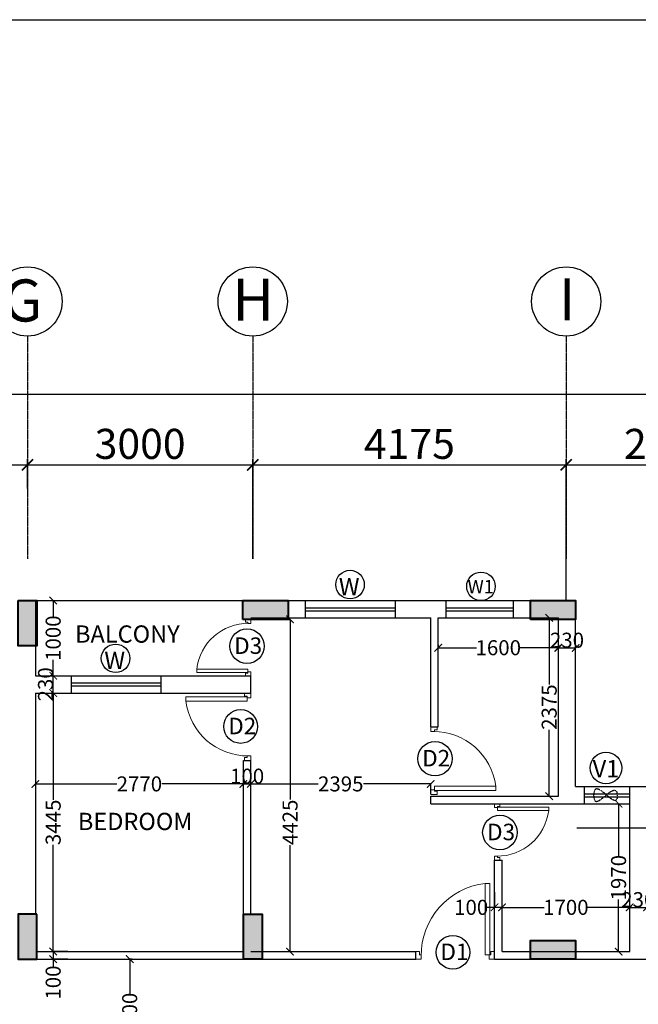
# Model space of a CAD drawing. Units: millimetres. Extents: x 321014 to 13971002, y 2584282 to 3020665.
# Drawn here: x 653878 to 662117, y 2915751 to 2928864 of the extents above; entities that cross this region are included whole.
import ezdxf

# ---------------------------------------------------------------- set-up
doc = ezdxf.new("R2010")
doc.units = ezdxf.units.MM
doc.header["$MEASUREMENT"] = 0
doc.header["$PDMODE"] = 35
doc.header["$PDSIZE"] = -1
doc.linetypes.add('HIDDEN2', pattern=[0.1875, 0.125, -0.0625])
doc.linetypes.add('PHANTOM2', pattern=[1.25, 0.625, -0.125, 0.125, -0.125, 0.125, -0.125])
for name, color, linetype, lineweight in [('COLUMN', 6, 'Continuous', 40), ('DOORS', 8, 'Continuous', 13), ('Text', 7, 'Continuous', 0), ('WALL', 4, 'Continuous', 30)]:
    doc.layers.add(name, color=color, linetype=linetype, lineweight=lineweight)
doc.layers.add('GRID', color=1, linetype='Continuous')
doc.layers.add('Legend Text', color=1, linetype='Continuous')
doc.styles.add('ARIAL', font='Arial')
doc.styles.add('RS', font='swiss.ttf')
doc.styles.get("Standard").update_dxf_attribs({"font": 'arial.ttf'})
doc.dimstyles.new('Darashaw', dxfattribs={"dimtxt": 400, "dimasz": 150, "dimexe": 75, "dimexo": 75, "dimgap": 75, "dimtad": 1, "dimdec": 0, "dimzin": 0, "dimdsep": 46, "dimtxsty": 'RS', "dimblk": 'ARCHTICK', "dimcen": 0.09, "dimdle": 75, "dimclrd": 8, "dimclre": 8, "dimclrt": 256, "dimadec": 0, "dimazin": 0, "dimtfac": 1, "dimtdec": 0, "dimtofl": 0, "dimtmove": 1, "dimatfit": 3, "dimfxl": 1, "dimtolj": 1, "dimtzin": 0, "dimarcsym": 0})
doc.dimstyles.get("Standard").update_dxf_attribs({"dimtxt": 200, "dimasz": 100, "dimexe": 0.18, "dimexo": 0.0625, "dimgap": 0.09, "dimtad": 0, "dimdec": 0, "dimzin": 0, "dimdsep": 46, "dimtxsty": 'Standard', "dimblk": 'ARCHTICK', "dimcen": 0.09, "dimclrd": 256, "dimclre": 256, "dimclrt": 256, "dimadec": 0, "dimazin": 0, "dimtfac": 1, "dimtdec": 0, "dimtofl": 0, "dimtmove": 0, "dimatfit": 3, "dimfxl": 1, "dimtolj": 1, "dimtzin": 0, "dimarcsym": 0})

# ---------------------------------------------------------------- blocks, each defined once
blk = doc.blocks.new('A$C2E8C6490')
at = {"linetype": 'Continuous'}
h = blk.add_hatch(color=8, dxfattribs=at)
h.dxf.hatch_style = 1
h.paths.add_polyline_path([(0, 0.6), (0.25, 0.6), (0.25, 0), (0, 0)])
at = {"layer": 'COLUMN', "color": 3, "linetype": 'Continuous'}
blk.add_lwpolyline([(0, 0.6), (0.25, 0.6), (0.25, 0), (0, 0)], close=True, dxfattribs=at)
blk = doc.blocks.new('D12')
at = {"layer": 'DOORS', "ltscale": 0.5}
for p, q in [((-1.94, -31.72), (-34.62, -31.72)), ((-34.62, -33.89), (-1.94, -33.89)), ((-1.94, -31.72), (-1.94, -33.89))]:
    blk.add_line(p, q, dxfattribs=at)
at = {"layer": 'DOORS'}
blk.add_line((-34.62, -31.73), (-34.62, -33.89), dxfattribs=at)
for points in [[(0, 0), (-3.43, 0), (-3.43, -1.68), (-1.94, -1.68), (-1.94, -2.5), (0, -2.5), (0, -2.5), (0, 0)], [(0, -36), (-3.43, -36), (-3.43, -34.32), (-1.94, -34.32), (-1.94, -33.5), (0, -33.5), (0, -33.5), (0, -36)]]:
    blk.add_lwpolyline(points, dxfattribs=at)
at = {"layer": 'DOORS', "ltscale": 0.5}
blk.add_arc((-1.62, -35.73), 33.24, 89.5645, 173.0733, dxfattribs=at)
blk = doc.blocks.new('_ArchTick')
at = {"color": 0, "linetype": 'ByBlock', "const_width": 0.15}
blk.add_lwpolyline([(-0.5, -0.5), (0.5, 0.5)], dxfattribs=at)
blk = doc.blocks.new('*D98')
at = {"color": 8, "lineweight": -2, "transparency": 16777216}
for p, q in [((650082, 2922696), (650082, 2923010)), ((653982, 2922696), (653982, 2923010)), ((650007, 2922935), (654057, 2922935))]:
    blk.add_line(p, q, dxfattribs=at)
at = {"layer": 'Defpoints', "color": 0, "transparency": 16777216}
for p in [(653982, 2922935), (650082, 2922621), (653982, 2922621)]:
    blk.add_point(p, dxfattribs=at)
at = {"color": 8, "lineweight": -2, "transparency": 16777216, "xscale": 150, "yscale": 150, "zscale": 150, "rotation": 180}
blk.add_blockref('_ArchTick', (650082, 2922935), dxfattribs=at)
at = {"color": 8, "lineweight": -2, "transparency": 16777216, "xscale": 150, "yscale": 150, "zscale": 150}
blk.add_blockref('_ArchTick', (653982, 2922935), dxfattribs=at)
at = {"transparency": 16777216, "insert": (652032, 2923215), "char_height": 400, "attachment_point": 5, "style": 'RS'}
blk.add_mtext('\\A1;3900', dxfattribs=at)
blk = doc.blocks.new('*D99')
at = {"color": 8, "lineweight": -2, "transparency": 16777216}
for p, q in [((653982, 2922621), (653982, 2923010)), ((656982, 2921682), (656982, 2923010)), ((653907, 2922935), (657057, 2922935))]:
    blk.add_line(p, q, dxfattribs=at)
at = {"layer": 'Defpoints', "color": 0, "transparency": 16777216}
for p in [(656982, 2922935), (653982, 2922546, 0), (656982, 2921607, 0)]:
    blk.add_point(p, dxfattribs=at)
at = {"color": 8, "lineweight": -2, "transparency": 16777216, "xscale": 150, "yscale": 150, "zscale": 150, "rotation": 180}
blk.add_blockref('_ArchTick', (653982, 2922935), dxfattribs=at)
at = {"color": 8, "lineweight": -2, "transparency": 16777216, "xscale": 150, "yscale": 150, "zscale": 150}
blk.add_blockref('_ArchTick', (656982, 2922935), dxfattribs=at)
at = {"transparency": 16777216, "insert": (655482, 2923215), "char_height": 400, "attachment_point": 5, "style": 'RS'}
blk.add_mtext('\\A1;3000', dxfattribs=at)
blk = doc.blocks.new('*D100')
at = {"color": 8, "lineweight": -2, "transparency": 16777216}
for p, q in [((656982, 2921682), (656982, 2923010)), ((661157, 2921682), (661157, 2923010)), ((656907, 2922935), (661232, 2922935))]:
    blk.add_line(p, q, dxfattribs=at)
at = {"layer": 'Defpoints', "color": 0, "transparency": 16777216}
for p in [(661157, 2922935), (656982, 2921607, 0), (661157, 2921607, 0)]:
    blk.add_point(p, dxfattribs=at)
at = {"color": 8, "lineweight": -2, "transparency": 16777216, "xscale": 150, "yscale": 150, "zscale": 150, "rotation": 180}
blk.add_blockref('_ArchTick', (656982, 2922935), dxfattribs=at)
at = {"color": 8, "lineweight": -2, "transparency": 16777216, "xscale": 150, "yscale": 150, "zscale": 150}
blk.add_blockref('_ArchTick', (661157, 2922935), dxfattribs=at)
at = {"transparency": 16777216, "insert": (659069, 2923215), "char_height": 400, "attachment_point": 5, "style": 'RS'}
blk.add_mtext('\\A1;4175', dxfattribs=at)
blk = doc.blocks.new('*D101')
at = {"color": 8, "lineweight": -2, "transparency": 16777216}
for p, q in [((661157, 2921127), (661157, 2923010)), ((663907, 2921127), (663907, 2923010)), ((661082, 2922935), (663982, 2922935))]:
    blk.add_line(p, q, dxfattribs=at)
at = {"layer": 'Defpoints', "color": 0, "transparency": 16777216}
for p in [(663907, 2922935), (661157, 2921052, 0), (663907, 2921052, 0)]:
    blk.add_point(p, dxfattribs=at)
at = {"color": 8, "lineweight": -2, "transparency": 16777216, "xscale": 150, "yscale": 150, "zscale": 150, "rotation": 180}
blk.add_blockref('_ArchTick', (661157, 2922935), dxfattribs=at)
at = {"color": 8, "lineweight": -2, "transparency": 16777216, "xscale": 150, "yscale": 150, "zscale": 150}
blk.add_blockref('_ArchTick', (663907, 2922935), dxfattribs=at)
at = {"transparency": 16777216, "insert": (662532, 2923215), "char_height": 400, "attachment_point": 5, "style": 'RS'}
blk.add_mtext('\\A1;2750', dxfattribs=at)
blk = doc.blocks.new('*D119')
at = {"color": 8, "lineweight": -2, "transparency": 16777216}
blk.add_line((632907, 2923875), (709257, 2923875), dxfattribs=at)
at = {"layer": 'Defpoints', "color": 0, "transparency": 16777216}
for p in [(632982, 2923875, 0), (709182, 2923875, 0), (709182, 2923875)]:
    blk.add_point(p, dxfattribs=at)
at = {"color": 8, "lineweight": -2, "transparency": 16777216, "xscale": 150, "yscale": 150, "zscale": 150, "rotation": 180}
blk.add_blockref('_ArchTick', (632982, 2923875), dxfattribs=at)
at = {"color": 8, "lineweight": -2, "transparency": 16777216, "xscale": 150, "yscale": 150, "zscale": 150}
blk.add_blockref('_ArchTick', (709182, 2923875), dxfattribs=at)
at = {"transparency": 16777216, "insert": (669452, 2924436), "char_height": 400, "attachment_point": 5, "style": 'RS'}
blk.add_mtext('\\A1;76200', dxfattribs=at)
blk = doc.blocks.new('*D219')
at = {"lineweight": -2, "transparency": 16777216}
for p, q in [((654087, 2918661), (654087, 2918687)), ((654087, 2918686), (655172, 2918686)), ((656857, 2918686), (655772, 2918686)), ((656857, 2918518), (656857, 2918687))]:
    blk.add_line(p, q, dxfattribs=at)
at = {"layer": 'Defpoints', "color": 0, "transparency": 16777216}
for p in [(654087, 2918660, 0), (656857, 2918686), (656857, 2918518, 0)]:
    blk.add_point(p, dxfattribs=at)
at = {"lineweight": -2, "transparency": 16777216, "xscale": 100, "yscale": 100, "zscale": 100, "rotation": 180}
blk.add_blockref('_ArchTick', (654087, 2918686), dxfattribs=at)
at = {"lineweight": -2, "transparency": 16777216, "xscale": 100, "yscale": 100, "zscale": 100}
blk.add_blockref('_ArchTick', (656857, 2918686), dxfattribs=at)
at = {"transparency": 16777216, "insert": (655472, 2918686), "char_height": 200, "attachment_point": 5}
blk.add_mtext('\\A1;2770', dxfattribs=at)
blk = doc.blocks.new('*D220')
at = {"lineweight": -2, "transparency": 16777216}
for p, q in [((654324, 2919897), (654324, 2919897)), ((654324, 2919897), (654324, 2918474)), ((654324, 2916452), (654324, 2917875)), ((654324, 2916452), (654324, 2916452))]:
    blk.add_line(p, q, dxfattribs=at)
at = {"layer": 'Defpoints', "color": 0, "transparency": 16777216}
for p in [(654324, 2919897), (654324, 2916452, 0), (654324, 2916452)]:
    blk.add_point(p, dxfattribs=at)
at = {"lineweight": -2, "transparency": 16777216, "xscale": 100, "yscale": 100, "zscale": 100}
for p, rotation in [((654324, 2919897), 90), ((654324, 2916452), 270)]:
    blk.add_blockref('_ArchTick', p, dxfattribs=dict(at, rotation=rotation))
at = {"transparency": 16777216, "insert": (654324, 2918174), "char_height": 200, "attachment_point": 5, "rotation": 90}
blk.add_mtext('\\A1;3445', dxfattribs=at)
blk = doc.blocks.new('*D221')
at = {"lineweight": -2, "transparency": 16777216}
for p, q in [((654519, 2916452), (654324, 2916452)), ((654324, 2916452), (654324, 2916352)), ((654519, 2916352), (654324, 2916352)), ((654324, 2916352), (654324, 2916252))]:
    blk.add_line(p, q, dxfattribs=at)
at = {"layer": 'Defpoints', "color": 0, "transparency": 16777216}
for p in [(654519, 2916452, 0), (654324, 2916352), (654519, 2916352, 0)]:
    blk.add_point(p, dxfattribs=at)
at = {"lineweight": -2, "transparency": 16777216, "xscale": 100, "yscale": 100, "zscale": 100}
for p, rotation in [((654324, 2916452), 90), ((654324, 2916352), 270)]:
    blk.add_blockref('_ArchTick', p, dxfattribs=dict(at, rotation=rotation))
at = {"transparency": 16777216, "insert": (654324, 2916040), "char_height": 200, "attachment_point": 5, "rotation": 90}
blk.add_mtext('\\A1;100', dxfattribs=at)
blk = doc.blocks.new('*D222')
at = {"lineweight": -2, "transparency": 16777216}
for p, q in [((654324, 2920127), (654324, 2920127)), ((654324, 2919897), (654324, 2920127)), ((654324, 2919897), (654324, 2919897))]:
    blk.add_line(p, q, dxfattribs=at)
at = {"layer": 'Defpoints', "color": 0, "transparency": 16777216}
for p in [(654324, 2920127), (654324, 2920127), (654324, 2919897)]:
    blk.add_point(p, dxfattribs=at)
at = {"lineweight": -2, "transparency": 16777216, "xscale": 100, "yscale": 100, "zscale": 100}
for p, rotation in [((654324, 2920127), 90), ((654324, 2919897), 270)]:
    blk.add_blockref('_ArchTick', p, dxfattribs=dict(at, rotation=rotation))
at = {"transparency": 16777216, "insert": (654222, 2920012), "char_height": 200, "attachment_point": 5, "rotation": 90}
blk.add_mtext('\\A1;230', dxfattribs=at)
blk = doc.blocks.new('*D215')
at = {"lineweight": -2, "transparency": 16777216}
for p, q in [((654324, 2921127), (654324, 2921127)), ((654324, 2921127), (654324, 2920916)), ((654324, 2920127), (654324, 2920338)), ((654324, 2920127), (654324, 2920127))]:
    blk.add_line(p, q, dxfattribs=at)
at = {"layer": 'Defpoints', "color": 0, "transparency": 16777216}
for p in [(654324, 2921127), (654324, 2921127), (654324, 2920127)]:
    blk.add_point(p, dxfattribs=at)
at = {"lineweight": -2, "transparency": 16777216, "xscale": 100, "yscale": 100, "zscale": 100}
for p, rotation in [((654324, 2921127), 90), ((654324, 2920127), 270)]:
    blk.add_blockref('_ArchTick', p, dxfattribs=dict(at, rotation=rotation))
at = {"transparency": 16777216, "insert": (654324, 2920627), "char_height": 200, "attachment_point": 5, "rotation": 90}
blk.add_mtext('\\A1;1000', dxfattribs=at)
blk = doc.blocks.new('*D216')
at = {"lineweight": -2, "transparency": 16777216}
for p, q in [((656857, 2918602), (656857, 2918687)), ((656857, 2918686), (656957, 2918686)), ((656957, 2918602), (656957, 2918687))]:
    blk.add_line(p, q, dxfattribs=at)
at = {"layer": 'Defpoints', "color": 0, "transparency": 16777216}
for p in [(656957, 2918686), (656857, 2918602), (656957, 2918602, 0)]:
    blk.add_point(p, dxfattribs=at)
at = {"lineweight": -2, "transparency": 16777216, "xscale": 100, "yscale": 100, "zscale": 100, "rotation": 180}
blk.add_blockref('_ArchTick', (656857, 2918686), dxfattribs=at)
at = {"lineweight": -2, "transparency": 16777216, "xscale": 100, "yscale": 100, "zscale": 100}
blk.add_blockref('_ArchTick', (656957, 2918686), dxfattribs=at)
at = {"transparency": 16777216, "insert": (656907, 2918789), "char_height": 200, "attachment_point": 5}
blk.add_mtext('\\A1;100', dxfattribs=at)
blk = doc.blocks.new('*D213')
at = {"lineweight": -2, "transparency": 16777216}
for p, q in [((656957, 2918576), (656957, 2918687)), ((656957, 2918686), (657853, 2918686)), ((659352, 2918686), (658456, 2918686)), ((659352, 2918552), (659352, 2918687))]:
    blk.add_line(p, q, dxfattribs=at)
at = {"layer": 'Defpoints', "color": 0, "transparency": 16777216}
for p in [(659352, 2918686), (656957, 2918576, 0), (659352, 2918552, 0)]:
    blk.add_point(p, dxfattribs=at)
at = {"lineweight": -2, "transparency": 16777216, "xscale": 100, "yscale": 100, "zscale": 100, "rotation": 180}
blk.add_blockref('_ArchTick', (656957, 2918686), dxfattribs=at)
at = {"lineweight": -2, "transparency": 16777216, "xscale": 100, "yscale": 100, "zscale": 100}
blk.add_blockref('_ArchTick', (659352, 2918686), dxfattribs=at)
at = {"transparency": 16777216, "insert": (658154, 2918686), "char_height": 200, "attachment_point": 5}
blk.add_mtext('\\A1;2395', dxfattribs=at)
blk = doc.blocks.new('*D217')
at = {"lineweight": -2, "transparency": 16777216}
for p, q in [((659452, 2920538), (659452, 2920500)), ((659452, 2920500), (659963, 2920500)), ((661052, 2920500), (660541, 2920500)), ((661052, 2920538), (661052, 2920500))]:
    blk.add_line(p, q, dxfattribs=at)
at = {"layer": 'Defpoints', "color": 0, "transparency": 16777216}
for p in [(659452, 2920538, 0), (661052, 2920538, 0), (661052, 2920500)]:
    blk.add_point(p, dxfattribs=at)
at = {"lineweight": -2, "transparency": 16777216, "xscale": 100, "yscale": 100, "zscale": 100, "rotation": 180}
blk.add_blockref('_ArchTick', (659452, 2920500), dxfattribs=at)
at = {"lineweight": -2, "transparency": 16777216, "xscale": 100, "yscale": 100, "zscale": 100}
blk.add_blockref('_ArchTick', (661052, 2920500), dxfattribs=at)
at = {"transparency": 16777216, "insert": (660252, 2920500), "char_height": 200, "attachment_point": 5}
blk.add_mtext('\\A1;1600', dxfattribs=at)
blk = doc.blocks.new('*D218')
at = {"lineweight": -2, "transparency": 16777216}
for p, q in [((661052, 2920265), (661052, 2920498)), ((661052, 2920497), (661282, 2920497)), ((661282, 2920265), (661282, 2920498))]:
    blk.add_line(p, q, dxfattribs=at)
at = {"layer": 'Defpoints', "color": 0, "transparency": 16777216}
for p in [(661282, 2920497), (661052, 2920264, 0), (661282, 2920264, 0)]:
    blk.add_point(p, dxfattribs=at)
at = {"lineweight": -2, "transparency": 16777216, "xscale": 100, "yscale": 100, "zscale": 100, "rotation": 180}
blk.add_blockref('_ArchTick', (661052, 2920497), dxfattribs=at)
at = {"lineweight": -2, "transparency": 16777216, "xscale": 100, "yscale": 100, "zscale": 100}
blk.add_blockref('_ArchTick', (661282, 2920497), dxfattribs=at)
at = {"transparency": 16777216, "insert": (661167, 2920600), "char_height": 200, "attachment_point": 5}
blk.add_mtext('\\A1;230', dxfattribs=at)
blk = doc.blocks.new('*D214')
at = {"lineweight": -2, "transparency": 16777216}
for p, q in [((660642, 2920897), (660930, 2920897)), ((660930, 2920897), (660930, 2920010)), ((660930, 2918522), (660930, 2919408)), ((660642, 2918522), (660930, 2918522))]:
    blk.add_line(p, q, dxfattribs=at)
at = {"layer": 'Defpoints', "color": 0, "transparency": 16777216}
for p in [(660642, 2920897, 0), (660642, 2918522, 0), (660930, 2918522)]:
    blk.add_point(p, dxfattribs=at)
at = {"lineweight": -2, "transparency": 16777216, "xscale": 100, "yscale": 100, "zscale": 100}
for p, rotation in [((660930, 2920897), 90), ((660930, 2918522), 270)]:
    blk.add_blockref('_ArchTick', p, dxfattribs=dict(at, rotation=rotation))
at = {"transparency": 16777216, "insert": (660930, 2919709), "char_height": 200, "attachment_point": 5, "rotation": 90}
blk.add_mtext('\\A1;2375', dxfattribs=at)
blk = doc.blocks.new('*D223')
at = {"lineweight": -2, "transparency": 16777216}
for p, q in [((657457, 2920877), (657480, 2920877)), ((657479, 2920877), (657479, 2918477)), ((657479, 2916452), (657479, 2917870)), ((657457, 2916452), (657480, 2916452))]:
    blk.add_line(p, q, dxfattribs=at)
at = {"layer": 'Defpoints', "color": 0, "transparency": 16777216}
for p in [(657457, 2920877, 0), (657457, 2916452, 0), (657479, 2916452)]:
    blk.add_point(p, dxfattribs=at)
at = {"lineweight": -2, "transparency": 16777216, "xscale": 100, "yscale": 100, "zscale": 100}
for p, rotation in [((657479, 2920877), 90), ((657479, 2916452), 270)]:
    blk.add_blockref('_ArchTick', p, dxfattribs=dict(at, rotation=rotation))
at = {"transparency": 16777216, "insert": (657479, 2918174), "char_height": 200, "attachment_point": 5, "rotation": 90}
blk.add_mtext('\\A1;4425', dxfattribs=at)
blk = doc.blocks.new('*D224')
at = {"lineweight": -2, "transparency": 16777216}
for p, q in [((660302, 2917062), (660302, 2917041)), ((660302, 2917042), (660863, 2917042)), ((662002, 2917042), (661441, 2917042)), ((662002, 2917062), (662002, 2917041))]:
    blk.add_line(p, q, dxfattribs=at)
at = {"layer": 'Defpoints', "color": 0, "transparency": 16777216}
for p in [(660302, 2917062, 0), (662002, 2917062, 0), (662002, 2917042)]:
    blk.add_point(p, dxfattribs=at)
at = {"lineweight": -2, "transparency": 16777216, "xscale": 100, "yscale": 100, "zscale": 100, "rotation": 180}
blk.add_blockref('_ArchTick', (660302, 2917042), dxfattribs=at)
at = {"lineweight": -2, "transparency": 16777216, "xscale": 100, "yscale": 100, "zscale": 100}
blk.add_blockref('_ArchTick', (662002, 2917042), dxfattribs=at)
at = {"transparency": 16777216, "insert": (661152, 2917042), "char_height": 200, "attachment_point": 5}
blk.add_mtext('\\A1;1700', dxfattribs=at)
blk = doc.blocks.new('*D225')
at = {"lineweight": -2, "transparency": 16777216}
for p, q in [((660202, 2917246), (660202, 2917041)), ((660202, 2917042), (660102, 2917042)), ((660302, 2917042), (660202, 2917042)), ((660302, 2917042), (660302, 2917042))]:
    blk.add_line(p, q, dxfattribs=at)
at = {"layer": 'Defpoints', "color": 0, "transparency": 16777216}
for p in [(660202, 2917246, 0), (660202, 2917042), (660302, 2917042)]:
    blk.add_point(p, dxfattribs=at)
at = {"lineweight": -2, "transparency": 16777216, "xscale": 100, "yscale": 100, "zscale": 100, "rotation": 180}
blk.add_blockref('_ArchTick', (660202, 2917042), dxfattribs=at)
at = {"lineweight": -2, "transparency": 16777216, "xscale": 100, "yscale": 100, "zscale": 100}
blk.add_blockref('_ArchTick', (660302, 2917042), dxfattribs=at)
at = {"transparency": 16777216, "insert": (659891, 2917042), "char_height": 200, "attachment_point": 5}
blk.add_mtext('\\A1;100', dxfattribs=at)
blk = doc.blocks.new('*D226')
at = {"lineweight": -2, "transparency": 16777216}
for p, q in [((662002, 2917062), (662002, 2917041)), ((662002, 2917041), (662232, 2917041)), ((662232, 2917062), (662232, 2917041))]:
    blk.add_line(p, q, dxfattribs=at)
at = {"layer": 'Defpoints', "color": 0, "transparency": 16777216}
for p in [(662002, 2917062, 0), (662232, 2917062, 0), (662232, 2917041)]:
    blk.add_point(p, dxfattribs=at)
at = {"lineweight": -2, "transparency": 16777216, "xscale": 100, "yscale": 100, "zscale": 100, "rotation": 180}
blk.add_blockref('_ArchTick', (662002, 2917041), dxfattribs=at)
at = {"lineweight": -2, "transparency": 16777216, "xscale": 100, "yscale": 100, "zscale": 100}
blk.add_blockref('_ArchTick', (662232, 2917041), dxfattribs=at)
at = {"transparency": 16777216, "insert": (662117, 2917144), "char_height": 200, "attachment_point": 5}
blk.add_mtext('\\A1;230', dxfattribs=at)
blk = doc.blocks.new('*D241')
at = {"lineweight": -2, "transparency": 16777216}
for p, q in [((655377, 2916352), (655343, 2916352)), ((655343, 2916352), (655343, 2915891)), ((655343, 2914852), (655343, 2915313)), ((655377, 2914852), (655343, 2914852))]:
    blk.add_line(p, q, dxfattribs=at)
at = {"layer": 'Defpoints', "color": 0, "transparency": 16777216}
for p in [(655377, 2916352, 0), (655343, 2914852), (655377, 2914852, 0)]:
    blk.add_point(p, dxfattribs=at)
at = {"lineweight": -2, "transparency": 16777216, "xscale": 100, "yscale": 100, "zscale": 100}
for p, rotation in [((655343, 2916352), 90), ((655343, 2914852), 270)]:
    blk.add_blockref('_ArchTick', p, dxfattribs=dict(at, rotation=rotation))
at = {"transparency": 16777216, "insert": (655343, 2915602), "char_height": 200, "attachment_point": 5, "rotation": 90}
blk.add_mtext('\\A1;1500', dxfattribs=at)
blk = doc.blocks.new('*D243')
at = {"lineweight": -2, "transparency": 16777216}
for p, q in [((661702, 2918422), (661854, 2918422)), ((661854, 2918422), (661854, 2917726)), ((661854, 2916452), (661854, 2917148)), ((661702, 2916452), (661854, 2916452))]:
    blk.add_line(p, q, dxfattribs=at)
at = {"layer": 'Defpoints', "color": 0, "transparency": 16777216}
for p in [(661702, 2918422, 0), (661702, 2916452, 0), (661854, 2916452)]:
    blk.add_point(p, dxfattribs=at)
at = {"lineweight": -2, "transparency": 16777216, "xscale": 100, "yscale": 100, "zscale": 100}
for p, rotation in [((661854, 2918422), 90), ((661854, 2916452), 270)]:
    blk.add_blockref('_ArchTick', p, dxfattribs=dict(at, rotation=rotation))
at = {"transparency": 16777216, "insert": (661854, 2917437), "char_height": 200, "attachment_point": 5, "rotation": 90}
blk.add_mtext('\\A1;1970', dxfattribs=at)

msp = doc.modelspace()

# ---------------------------------------------------------------- linework, layer by layer
at = {"color": 1, "linetype": 'Continuous'}
for p, q in [((654087, 2921126.7, 0), (654087, 2920126.7, 0)), ((657452, 2921126.7, 0), (657681.7, 2921126.7, 0)), ((657681.7, 2921126.7, 0), (657681.7, 2920896.7, 0)), ((658881.7, 2921126.7, 0), (659552, 2921126.7, 0)), ((658881.7, 2920896.7, 0), (658881.7, 2921126.7, 0)), ((659552, 2921126.7, 0), (659552, 2920896.7, 0)), ((660452, 2921126.7, 0), (661282, 2921126.7, 0)), ((660452, 2921126.7, 0), (660452, 2920896.7, 0)), ((661282, 2918651.7, 0), (661282, 2921126.7, 0)), ((654087, 2920881.7, 0), (654087, 2920126.7, 0)), ((656957, 2920896.7, 0), (657681.7, 2920896.7, 0)), ((658881.7, 2920896.7, 0), (659352, 2920896.7, 0)), ((659352, 2919446.7, 0), (659352, 2920896.7, 0)), ((659452, 2919446.7, 0), (659452, 2920896.7, 0)), ((659452, 2920896.7, 0), (659552, 2920896.7, 0)), ((660452, 2920896.7, 0), (661052, 2920896.7, 0)), ((661052, 2918521.7, 0), (661052, 2920896.7, 0)), ((654087, 2920526.7, 0), (654087, 2920126.7, 0)), ((654087, 2920126.7, 0), (654562, 2920126.7, 0)), ((654562, 2920126.7, 0), (654562, 2919896.7, 0)), ((655762, 2920126.7, 0), (656957, 2920126.7, 0)), ((655762, 2919896.7, 0), (655762, 2920126.7, 0)), ((656957, 2919896.7, 0), (656957, 2920126.7, 0)), ((654087, 2919896.7, 0), (654087, 2916951.7, 0)), ((654087, 2919896.7, 0), (654562, 2919896.7, 0)), ((655762, 2919896.7, 0), (656957, 2919896.7, 0)), ((659352, 2919446.7, 0), (659452, 2919446.7, 0)), ((656857, 2916951.7, 0), (656857, 2918996.7, 0)), ((656857, 2918996.7, 0), (656957, 2918996.7, 0)), ((656957, 2916951.7, 0), (656957, 2918996.7, 0)), ((661282, 2918651.7, 0), (661402, 2918651.7, 0)), ((661402, 2918421.7, 0), (661402, 2918651.7, 0)), ((662002, 2916451.7, 0), (662002, 2918651.7, 0)), ((662002, 2918651.7, 0), (662532, 2918651.7, 0)), ((659352, 2918421.7, 0), (659352, 2918521.7, 0)), ((659352, 2918521.7, 0), (661052, 2918521.7, 0)), ((659352, 2918421.7, 0), (661402, 2918421.7, 0)), ((660202, 2916351.7, 0), (660202, 2917671.7, 0)), ((660202, 2917671.7, 0), (660302, 2917671.7, 0)), ((660302, 2916451.7, 0), (660302, 2917671.7, 0)), ((654107, 2916451.7, 0), (656857, 2916451.7, 0)), ((656957, 2916451.7, 0), (659152, 2916451.7, 0)), ((659152, 2916351.7, 0), (659152, 2916451.7, 0)), ((660302, 2916451.7, 0), (662002, 2916451.7, 0)), ((654107, 2916351.7, 0), (659152, 2916351.7, 0)), ((660202, 2916351.7, 0), (662232, 2916351.7, 0)), ((660589.5, 2916351.7, 0), (662232, 2916351.7, 0))]:
    msp.add_line(p, q, dxfattribs=at)
at = {"color": 5, "linetype": 'Continuous'}
for p, q in [((654087, 2921126.7, 0), (656857, 2921126.7, 0)), ((657681.7, 2921126.7, 0), (658881.7, 2921126.7, 0)), ((657681.7, 2921030.7, 0), (658881.7, 2921030.7, 0)), ((659552, 2921126.7, 0), (660452, 2921126.7, 0)), ((659552, 2921030.7, 0), (660452, 2921030.7, 0)), ((657681.7, 2920990.3, 0), (658881.7, 2920990.3, 0)), ((657681.7, 2920896.7, 0), (658881.7, 2920896.7, 0)), ((659552, 2920990.3, 0), (660452, 2920990.3, 0)), ((659552, 2920896.7, 0), (660452, 2920896.7, 0)), ((654562, 2920126.7, 0), (655762, 2920126.7, 0)), ((654562, 2920030.7, 0), (655762, 2920030.7, 0)), ((654562, 2919990.3, 0), (655762, 2919990.3, 0)), ((654562, 2919896.7, 0), (655762, 2919896.7, 0)), ((661402, 2918651.7, 0), (662002, 2918651.7, 0)), ((661402, 2918555.7, 0), (662002, 2918555.7, 0)), ((661402, 2918515.3, 0), (662002, 2918515.3, 0)), ((661402, 2918421.7, 0), (662002, 2918421.7, 0))]:
    msp.add_line(p, q, dxfattribs=at)
at = {"color": 1}
msp.add_lwpolyline([(506856.5, 2928864.5), (715452, 2928864.5), (715452, 2840944), (506856.5, 2840944)], close=True, dxfattribs=at)
at = {"color": 6, "elevation": 0}
msp.add_lwpolyline([(662832, 2916214), (662832, 2918096.7), (661300.2, 2918096.7)], dxfattribs=at)
at = {"color": 7}
for centre in [(653982, 2925111.8, 0), (656982, 2925111.8, 0), (661157, 2925111.8, 0)]:
    msp.add_circle(centre, 460.8, dxfattribs=at)
for centre, radius in [((658277.7, 2921340.9, 0), 190.2), ((660021.7, 2921316.9, 0), 190.2), ((656905.3, 2920520.8), 229.8), ((655155.2, 2920358.6), 190.2), ((656820.7, 2919450.8, 0), 224.5), ((659409.3, 2919021.8), 229.8), ((661686.1, 2918898.6), 210.1), ((660273.8, 2918039.3), 229.8), ((659647.5, 2916443.5, 0), 224.5)]:
    msp.add_circle(centre, radius)
at = {"linetype": 'HIDDEN2', "ltscale": 0.5}
msp.add_spline([(661658.5, 2918510.4), (661544.1, 2918458.6), (661544.1, 2918610.2), (661825.6, 2918474.2), (661823.5, 2918588.8), (661658.5, 2918510.4)], degree=3, dxfattribs=at)
at = {"layer": 'GRID', "color": 252, "linetype": 'PHANTOM2'}
for p, q in [((653982, 2924651, 0), (653982, 2921682, 0)), ((656982, 2924651, 0), (656982, 2921682, 0)), ((661157, 2924651, 0), (661157, 2921682, 0))]:
    msp.add_line(p, q, dxfattribs=at)

# ---------------------------------------------------------------- block references
at = {"linetype": 'Continuous', "xscale": 1000, "yscale": 1000, "zscale": 1000}
for p in [(653857, 2920526.7, 0), (656857, 2916351.7, 0)]:
    msp.add_blockref('A$C2E8C6490', p, dxfattribs=at)
at = {"linetype": 'Continuous', "xscale": 1000, "yscale": 1000, "zscale": 1000, "rotation": 90}
for p in [(657452, 2920876.7, 0), (661282, 2920876.7, 0), (661282, 2916351.7, 0)]:
    msp.add_blockref('A$C2E8C6490', p, dxfattribs=at)
at = {"color": 5, "xscale": 20.83333332886537, "yscale": 20.83333332886537, "zscale": 20.83333332886537, "rotation": 359.9999995101484}
msp.add_blockref('D12', (656957, 2920876.7, 0), dxfattribs=at)
at = {"color": 7, "extrusion": (-1.67792e-12, -3.97548e-13, -1)}
for p, xscale, yscale, zscale, rotation in [((-656957, 2918996.7, 0), 25.00000000498647, 25.00000000498647, -25.00000000498647, 179.9999995101462), ((-659352, 2919447.1, 0), 25.00964320349275, 25.00964320349275, -25.00964320349275, 359.9999995101463), ((-659152, 2916351.7, 0), 29.16666666634326, 29.16666666634326, -29.16666666634326, 269.9999995101462)]:
    msp.add_blockref('D12', p, dxfattribs=dict(at, xscale=xscale, yscale=yscale, zscale=zscale, rotation=rotation))
at = {"color": 7, "xscale": 20.83333332886537, "yscale": 20.83333332886537, "zscale": 20.83333332886537, "rotation": 179.9999995101484}
msp.add_blockref('D12', (660202, 2917671.7, 0), dxfattribs=at)
at = {"linetype": 'Continuous', "extrusion": (-1.67792e-12, -3.97548e-13, -1), "xscale": 1000, "yscale": 1000, "zscale": -1000}
msp.add_blockref('A$C2E8C6490', (-654107, 2916351.7, 0), dxfattribs=at)

# ---------------------------------------------------------------- texts
at = {"layer": 'Legend Text', "color": 7, "linetype": 'Continuous', "style": 'ARIAL'}
for s, p in [('G', (653653.9, 2924844.7, -16534)), ('H', (656710.5, 2924856.3, -16534)), ('I', (661057.4, 2924860.7, -16534))]:
    msp.add_text(s, height=560, dxfattribs=at).set_placement(p)
at = {"layer": 'Text', "style": 'ARIAL'}
msp.add_text('BALCONY', height=230, dxfattribs=at).set_placement((654615.2, 2920567, -10333.8))
at = {"layer": 'Text', "insert": (654652.7, 2918301.2), "char_height": 230, "width": 573.904, "attachment_point": 1, "style": 'ARIAL'}
msp.add_mtext('BEDROOM ', dxfattribs=at)
at = {"layer": 'WALL', "lineweight": 25, "attachment_point": 1}
for s, insert, char_height in [('W', (658128.4, 2921427.5, 0), 230), ('W1', (659843.4, 2921403.5, 0), 180), ('D3', (656734.6, 2920637), 219.63), ('W', (655005.9, 2920445.2), 230), ('D2', (656655.5, 2919567, 0), 219.63), ('D2', (659238.6, 2919138), 219.63), ('V1', (661509, 2919003.8), 230), ('D3', (660103.1, 2918155.5), 219.63), ('D1', (659482.3, 2916559.6, 0), 219.63)]:
    msp.add_mtext_dynamic_manual_height_columns(s, width=0.183, gutter_width=1, heights=[0], dxfattribs=dict(at, insert=insert, char_height=char_height))

# ---------------------------------------------------------------- dimensions: what is measured, and where the dimension line sits
dim = msp.add_linear_dim(base=(709182, 2923875), p1=(632982, 2923875, 0), p2=(709182, 2923875, 0), dimstyle='Darashaw')
dim.commit()
dim.dimension.update_dxf_attribs({"geometry": '*D119', "text_midpoint": (669451.5, 2924155.6), "dimtype": 160})
for base, p1, p2, dimstyle, picture, middle in [((653982, 2922934.7, 0), (650082, 2922620.7, 0), (653982, 2922620.7, 0), 'Darashaw', '*D98', (652032, 2923215.2, 0)), ((656982, 2922934.7), (653982, 2922545.7, 0), (656982, 2921607, 0), 'Darashaw', '*D99', (655482, 2923215.2)), ((661157, 2922934.7), (656982, 2921607, 0), (661157, 2921607, 0), 'Darashaw', '*D100', (659069.5, 2923215.2)), ((663907, 2922934.7, 0), (661157, 2921051.7, 0), (663907, 2921051.7, 0), 'Darashaw', '*D101', (662532, 2923215.2, 0)), ((661052, 2920500.5, 0), (659452, 2920538, 0), (661052, 2920538, 0), 'Standard', '*D217', (660252, 2920500.5, 0)), ((656857, 2918686.5, 0), (654087, 2918660.5, 0), (656857, 2918517.5, 0), 'Standard', '*D219', (655472, 2918686.5, 0)), ((659352, 2918686.5, 0), (656957, 2918575.5, 0), (659352, 2918552, 0), 'Standard', '*D213', (658154.5, 2918686.5, 0)), ((660202, 2917041.5, 0), (660302, 2917041.5, 0), (660202, 2917246.5, 0), 'Standard', '*D225', (659890.7, 2917041.5, 0)), ((662002, 2917041.5, 0), (660302, 2917061.7, 0), (662002, 2917061.7, 0), 'Standard', '*D224', (661152, 2917041.5, 0))]:
    dim = msp.add_linear_dim(base=base, p1=p1, p2=p2, dimstyle=dimstyle)
    dim.commit()
    dim.dimension.update_dxf_attribs({"geometry": picture, "text_midpoint": middle})
for base, p1, p2, picture, middle in [((654324.5, 2921126.7, 0), (654324.5, 2920126.7, 0), (654324.5, 2921126.7, 0), '*D215', (654324.5, 2920626.7, 0)), ((660930, 2918521.7, 0), (660642, 2920896.7, 0), (660642, 2918521.7, 0), '*D214', (660930, 2919709.2, 0)), ((654324.5, 2916451.7, 0), (654324.5, 2919896.7, 0), (654324.5, 2916451.7, 0), '*D220', (654324.5, 2918174.2, 0)), ((661854, 2916451.7), (661702, 2918421.7, 0), (661702, 2916451.7, 0), '*D243', (661854, 2917436.7)), ((654324.5, 2916351.7, 0), (654519.5, 2916451.7, 0), (654519.5, 2916351.7, 0), '*D221', (654324.5, 2916040.4, 0)), ((655343.5, 2914851.7), (655377, 2916351.7, 0), (655377, 2914851.7, 0), '*D241', (655343.5, 2915601.7))]:
    dim = msp.add_linear_dim(base=base, p1=p1, p2=p2, angle=90, dimstyle='Standard')
    dim.commit()
    dim.dimension.update_dxf_attribs({"geometry": picture, "text_midpoint": middle})
dim = msp.add_linear_dim(base=(657479.5, 2916451.7, 0), p1=(657457, 2920876.7, 0), p2=(657457, 2916451.7, 0), angle=90, dimstyle='Standard')
dim.commit()
dim.dimension.update_dxf_attribs({"geometry": '*D223', "text_midpoint": (657479.5, 2918173.5, 0), "dimtype": 160})
for base, p1, p2, picture, middle in [((661282, 2920497.5, 0), (661052, 2920264.5, 0), (661282, 2920264.5, 0), '*D218', (661167, 2920497.5, 0)), ((656957, 2918686.5, 0), (656857, 2918602.1, 0), (656957, 2918602.1, 0), '*D216', (656907, 2918686.5, 0)), ((662232, 2917041.3, 0), (662002, 2917061.7, 0), (662232, 2917061.7, 0), '*D226', (662117, 2917041.3, 0))]:
    dim = msp.add_linear_dim(base=base, p1=p1, p2=p2, dimstyle='Standard', override={"dimtad": 3})
    dim.commit()
    dim.dimension.update_dxf_attribs({"geometry": picture, "text_midpoint": middle, "dimtype": 160})
dim = msp.add_linear_dim(base=(654324.3, 2920126.7, 0), p1=(654324.3, 2919896.7, 0), p2=(654324.3, 2920126.7, 0), angle=90, dimstyle='Standard', override={"dimtad": 3})
dim.commit()
dim.dimension.update_dxf_attribs({"geometry": '*D222', "text_midpoint": (654324.3, 2920011.7, 0), "dimtype": 160})

doc.saveas('drawing.dxf')
